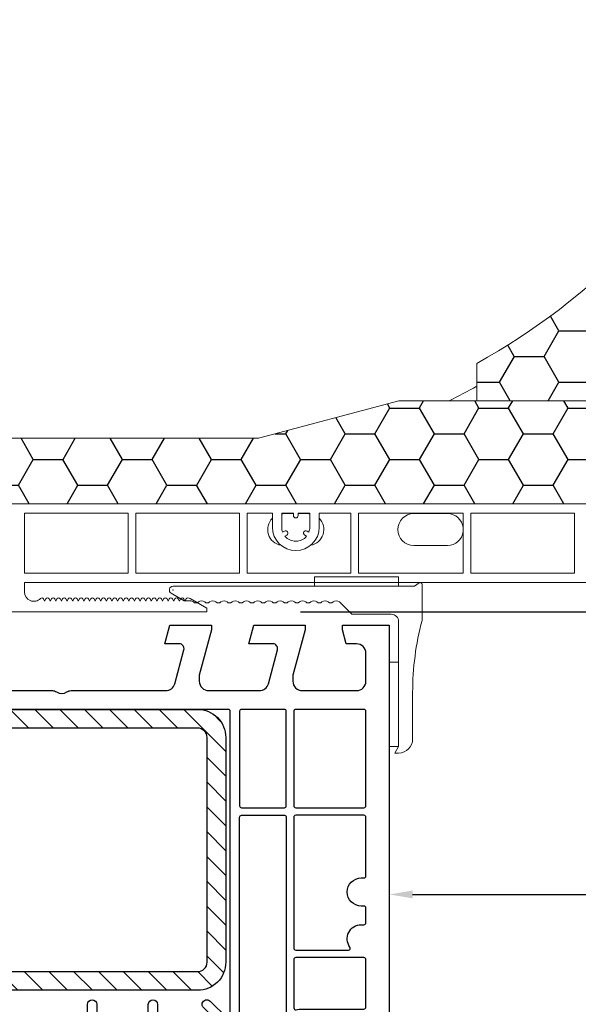
# Model space of a CAD drawing. Units: millimetres. Extents: x 17247 to 19604, y 14308 to 17906.
# Drawn here: x 18214 to 18274, y 16342 to 16447 of the extents above; entities that cross this region are included whole.
import ezdxf

# ---------------------------------------------------------------- set-up
doc = ezdxf.new("R2010")
doc.units = ezdxf.units.MM
doc.linetypes.add('AUSGEZOGEN', pattern=[0])
doc.layers.add('AM_8', color=1, linetype='Continuous', lineweight=25)
doc.layers.add('Sichtbare Kanten(DIN)', color=7, linetype='Continuous', lineweight=18)
doc.layers.add('Dichtungen', color=6, linetype='AUSGEZOGEN')
doc.layers.add('Stahl', color=94, linetype='Continuous')
doc.styles.get("Standard").update_dxf_attribs({"font": 'arial.ttf'})
doc.dimstyles.new('ISO-25', dxfattribs={"dimtxt": 7, "dimasz": 2.5, "dimexe": 1.25, "dimexo": 10, "dimtad": 1, "dimdec": 0, "dimtxsty": 'Standard', "dimcen": 2.5, "dimadec": 0, "dimazin": 0, "dimtfac": 1, "dimtdec": 0, "dimtmove": 0, "dimatfit": 3, "dimfxl": 1, "dimarcsym": 0})

# ---------------------------------------------------------------- blocks, each defined once
blk = doc.blocks.new('137')
at = {"layer": 'Sichtbare Kanten(DIN)'}
for p, q in [((0.8, 4), (-8.2, 4)), ((-8.2, 4), (-8.2, 3)), ((0.8, 3), (0.8, 4)), ((2.98, 3.36), (2.5, 3)), ((3.3, 3.2), (3.3, -0.66)), ((-22.11, 1.45), (-23.5, 2.25)), ((-23.3, 3), (2.5, 3)), ((-22.11, 1.45), (-21.46, 1.45)), ((-4.2, 0), (-5.52, 1.32)), ((0, 0), (-4.2, 0)), ((0.8, -14.12), (0.8, -0.8)), ((-0.2, -14.12), (-0.2, -5.12)), ((-0.2, -5.12), (0.8, -5.12)), ((2.3, -8.34), (2.3, -13.31)), ((0.8, -14.12), (-0.2, -14.12)), ((0.4, -14.81), (0.8, -14.12)), ((0.8, -14.81), (0.4, -14.81))]:
    blk.add_line(p, q, dxfattribs=at)
for centre, radius, start, end in [((3.1, 3.2), 0.2, 0, 126.8699), ((-23.3, 2.6), 0.4, 90, 240), ((-21.46, 0.95), 0.5, 48.1897, 90), ((-20.86, 1.62), 0.4, 228.1897, 311.8103), ((-20.26, 0.95), 0.5, 48.1897, 131.8103), ((-19.66, 1.62), 0.4, 228.1897, 311.8103), ((-19.06, 0.95), 0.5, 48.1897, 131.8103), ((-18.46, 1.62), 0.4, 228.1897, 311.8103), ((-17.86, 0.95), 0.5, 48.1897, 131.8103), ((-17.26, 1.62), 0.4, 228.1897, 311.8103), ((-16.66, 0.95), 0.5, 48.1897, 131.8103), ((-16.06, 1.62), 0.4, 228.1897, 311.8103), ((-15.46, 0.95), 0.5, 48.1897, 131.8103), ((-14.86, 1.62), 0.4, 228.1897, 311.8103), ((-14.26, 0.95), 0.5, 48.1897, 131.8103), ((-13.66, 1.62), 0.4, 228.1897, 311.8103), ((-13.06, 0.95), 0.5, 48.1897, 131.8103), ((-12.46, 1.62), 0.4, 228.1897, 311.8103), ((-11.86, 0.95), 0.5, 48.1897, 131.8103), ((-11.26, 1.62), 0.4, 228.1897, 311.8103), ((-10.66, 0.95), 0.5, 48.1897, 131.8103), ((-10.06, 1.62), 0.4, 228.1897, 311.8103), ((-9.46, 0.95), 0.5, 48.1897, 131.8103), ((-8.86, 1.62), 0.4, 228.1897, 311.8103), ((-8.26, 0.95), 0.5, 48.1897, 131.8103), ((-7.66, 1.62), 0.4, 228.1897, 311.8103), ((-7.06, 0.95), 0.5, 48.1897, 131.8103), ((-6.46, 1.62), 0.4, 228.1897, 311.8103), ((-5.86, 0.95), 0.5, 48.1897, 131.8103), ((0, -0.8), 0.8, 0, 90), ((32.3, -8.34), 30, 165.1649, 180), ((0.8, -13.31), 1.5, 270, 0)]:
    blk.add_arc(centre, radius, start, end, dxfattribs=at)
for p in [(-23.58, 2.89), (-23.3, 2.6)]:
    blk.add_point(p, dxfattribs=at)
blk = doc.blocks.new('A$C43AF11A7')
at = {"color": 1}
blk.add_blockref('137', (23.69, 14.81), dxfattribs=at)
blk = doc.blocks.new('*D139')
at = {"color": 0, "lineweight": -2, "transparency": 16777216}
for p, q in [((18353.82, 16553.72), (18387.92, 16553.72)), ((18386.67, 16551.22), (18386.67, 16386.27)), ((18244.42, 16383.77), (18387.92, 16383.77))]:
    blk.add_line(p, q, dxfattribs=at)
at = {"color": 0, "transparency": 16777216}
for points in [[(18386.25, 16551.22), (18387.08, 16551.22), (18386.67, 16553.72)], [(18386.25, 16386.27), (18387.08, 16386.27), (18386.67, 16383.77)]]:
    blk.add_solid(points, dxfattribs=at)
at = {"layer": 'Defpoints', "color": 0, "transparency": 16777216}
for p in [(18343.82, 16553.72), (18234.42, 16383.77), (18386.67, 16383.77)]:
    blk.add_point(p, dxfattribs=at)
at = {"color": 0, "transparency": 16777216, "insert": (18382.47, 16468.74), "char_height": 7, "attachment_point": 5, "rotation": 90}
blk.add_mtext('170', dxfattribs=at)
blk = doc.blocks.new('Dämmkeil V2478')
h = blk.add_hatch()
h.set_pattern_fill('HONEY', color=256, style=0)
h.set_pattern_definition([(0, (-1011.3153, -312.2046), (4.7625, 2.74963), [3.175, -6.35]), (120, (-1011.3153, -312.2046), (-4.7624994, 2.749631), [3.175, -6.35]), (60, (-1011.3153, -312.2046), (6e-07, 5.499261), [-6.35, 3.175])])
h.paths.add_polyline_path([(0, 4), (0, 0), (28.64, 0), (28.64, -6.5), (65.14, -6.5), (68.14, 0.7), (68.14, 15.5), (72.14, 15.5), (72.14, 119), (68.14, 119), (68.14, 139), (-11.19, 139), (-11.19, 135, -0.64852)])
at = {"layer": 'Sichtbare Kanten(DIN)'}
for p in [(0, 4), (28.64, 0)]:
    blk.add_line(p, (0, 0), dxfattribs=at)
blk.add_arc((-34.86, 67), 72, 298.955, 70.8119, dxfattribs=at)
blk = doc.blocks.new('Dämmplatte V2477')
h = blk.add_hatch()
h.set_pattern_fill('HONEY', color=256, style=0)
h.set_pattern_definition([(0, (-834.123, -301.2046), (4.7625, 2.74963), [3.175, -6.35]), (120, (-834.123, -301.2046), (-4.7624994, 2.749631), [3.175, -6.35]), (60, (-834.123, -301.2046), (6e-07, 5.499261), [-6.35, 3.175])])
h.paths.add_polyline_path([(106, 0), (106, 9, 0.414214), (104, 11), (78.13, 11), (77.36, 11), (69, 11), (54, 7), (2, 7, 0.414214), (0, 5), (0, 0)])
at = {"layer": 'Sichtbare Kanten(DIN)'}
for p, q in [((69, 11), (54, 7)), ((104, 11), (69, 11)), ((104, 11), (77.36, 11)), ((104, 11), (78.13, 11)), ((106, 0), (106, 9)), ((54, 7), (2, 7)), ((0, 5), (0, 0)), ((106, 0), (0, 0))]:
    blk.add_line(p, q, dxfattribs=at)
for centre, start, end in [((104, 9), 0, 90), ((2, 5), 90, 180)]:
    blk.add_arc(centre, 2, start, end, dxfattribs=at)
blk = doc.blocks.new('A$C1C377F46')
at = {"layer": 'Sichtbare Kanten(DIN)'}
for p, q in [((166.8, 122.8), (166.8, 118.8)), ((234.95, 107.8), (91.95, 107.8)), ((118.45, 106.8), (129.55, 106.8)), ((118.45, 106.8), (118.45, 100.4)), ((129.55, 100.4), (129.55, 106.8)), ((130.35, 106.8), (130.35, 100.4)), ((130.35, 106.8), (141.45, 106.8)), ((141.45, 100.4), (141.45, 106.8)), ((142.25, 106.8), (142.25, 100.4)), ((142.25, 106.8), (144.95, 106.8)), ((144.95, 105.3), (144.95, 106.8)), ((145.95, 106.8), (147.2, 106.8)), ((145.95, 106.8), (145.95, 105.3)), ((146.15, 106.75), (147.2, 106.75)), ((147.2, 106.55), (147.2, 106.8)), ((147.7, 106.8), (148.95, 106.8)), ((147.7, 106.8), (147.7, 106.55)), ((147.7, 106.75), (148.75, 106.75)), ((148.95, 105.3), (148.95, 106.8)), ((149.95, 106.8), (153.35, 106.8)), ((149.95, 106.8), (149.95, 105.3)), ((153.35, 100.4), (153.35, 106.8)), ((154.15, 100.4), (154.15, 106.8)), ((154.15, 106.8), (165.35, 106.8)), ((160.06, 106.75), (163.66, 106.75)), ((165.35, 100.4), (165.35, 106.8)), ((166.15, 106.8), (177.25, 106.8)), ((166.15, 106.8), (166.15, 100.4)), ((177.25, 100.4), (177.25, 106.8)), ((146.04, 104.78), (146.24, 104.89)), ((146.49, 104.46), (146.29, 104.34)), ((148.6, 104.34), (148.4, 104.46)), ((148.65, 104.89), (148.85, 104.78)), ((163.66, 103.35), (160.06, 103.35)), ((118.45, 100.4), (129.55, 100.4)), ((130.35, 100.4), (141.45, 100.4)), ((142.25, 100.4), (153.35, 100.4)), ((165.35, 100.4), (154.15, 100.4)), ((177.25, 100.4), (166.15, 100.4)), ((118.45, 99.4), (118.45, 98.39)), ((238.85, 99.4), (118.45, 99.4)), ((120.49, 97.64), (120.61, 97.4)), ((120.61, 97.4), (120.73, 97.64)), ((121.09, 97.64), (121.21, 97.4)), ((121.21, 97.4), (121.33, 97.64)), ((121.69, 97.64), (121.81, 97.4)), ((121.81, 97.4), (121.93, 97.64)), ((122.29, 97.64), (122.41, 97.4)), ((122.41, 97.4), (122.53, 97.64)), ((122.89, 97.64), (123.01, 97.4)), ((123.01, 97.4), (123.13, 97.64)), ((123.49, 97.64), (123.61, 97.4)), ((123.61, 97.4), (123.73, 97.64)), ((124.09, 97.64), (124.21, 97.4)), ((124.21, 97.4), (124.33, 97.64)), ((124.69, 97.64), (124.81, 97.4)), ((124.81, 97.4), (124.93, 97.64)), ((125.29, 97.64), (125.41, 97.4)), ((125.41, 97.4), (125.53, 97.64)), ((125.89, 97.64), (126.01, 97.4)), ((126.01, 97.4), (126.13, 97.64)), ((126.49, 97.64), (126.61, 97.4)), ((126.61, 97.4), (126.73, 97.64)), ((127.09, 97.64), (127.21, 97.4)), ((127.21, 97.4), (127.33, 97.64)), ((127.69, 97.64), (127.81, 97.4)), ((127.81, 97.4), (127.93, 97.64)), ((128.29, 97.64), (128.41, 97.4)), ((128.41, 97.4), (128.53, 97.64)), ((128.89, 97.64), (129.01, 97.4)), ((129.01, 97.4), (129.13, 97.64)), ((129.49, 97.64), (129.61, 97.4)), ((129.61, 97.4), (129.73, 97.64)), ((130.09, 97.64), (130.21, 97.4)), ((130.21, 97.4), (130.33, 97.64)), ((130.69, 97.64), (130.81, 97.4)), ((130.81, 97.4), (130.93, 97.64)), ((131.29, 97.64), (131.41, 97.4)), ((131.41, 97.4), (131.53, 97.64)), ((131.89, 97.64), (132.01, 97.4)), ((132.01, 97.4), (132.13, 97.64)), ((132.49, 97.64), (132.61, 97.4)), ((132.61, 97.4), (132.73, 97.64)), ((133.09, 97.64), (133.21, 97.4)), ((133.21, 97.4), (133.33, 97.64)), ((133.69, 97.64), (133.81, 97.4)), ((133.81, 97.4), (133.93, 97.64)), ((134.29, 97.64), (134.41, 97.4)), ((134.41, 97.4), (134.53, 97.64)), ((134.89, 97.64), (135.01, 97.4)), ((135.01, 97.4), (135.13, 97.64)), ((135.49, 97.64), (135.61, 97.4)), ((135.61, 97.4), (135.73, 97.64)), ((136.16, 97.68), (137.95, 96.65)), ((137.95, 96.25), (82.45, 96.25)), ((137.95, 96.65), (137.95, 96.25))]:
    blk.add_line(p, q, dxfattribs=at)
for centre, radius, start, end in [((132.46, 182.58), 70, 332.2309, 210.1693), ((131.95, 182.8), 71.5, 296.4781, 299.1769), ((146.15, 105.05), 1.7, 134.9009, 259.9606), ((146.15, 105.05), 1.7, 90, 96.7563), ((147.45, 106.55), 0.25, 180, 0), ((148.75, 105.05), 1.7, 83.2437, 90), ((148.75, 105.05), 1.7, 280.0394, 45.0991), ((160.06, 105.05), 1.7, 90, 270), ((163.66, 105.05), 1.7, 7.0903, 90), ((147.45, 105.3), 2.5, 180, 0), ((147.45, 105.3), 1.5, 180, 200.4059), ((147.45, 105.3), 1.5, 339.5941, 0), ((146.36, 104.68), 0.25, 300, 120), ((147.45, 105.3), 1.5, 219.5941, 320.4059), ((148.53, 104.68), 0.25, 60, 240), ((163.66, 105.05), 1.7, 270, 352.9097), ((119.45, 98.39), 1, 180, 315.8327), ((120.31, 97.55), 0.2, 26.8307, 135.8327), ((120.91, 97.55), 0.2, 26.8307, 153.1693), ((121.51, 97.55), 0.2, 26.8307, 153.1693), ((122.11, 97.55), 0.2, 26.8307, 153.1693), ((122.71, 97.55), 0.2, 26.8307, 153.1693), ((123.31, 97.55), 0.2, 26.8307, 153.1693), ((123.91, 97.55), 0.2, 26.8307, 153.1693), ((124.51, 97.55), 0.2, 26.8307, 153.1693), ((125.11, 97.55), 0.2, 26.8307, 153.1693), ((125.71, 97.55), 0.2, 26.8307, 153.1693), ((126.31, 97.55), 0.2, 26.8307, 153.1693), ((126.91, 97.55), 0.2, 26.8307, 153.1693), ((127.51, 97.55), 0.2, 26.8307, 153.1693), ((128.11, 97.55), 0.2, 26.8307, 153.1693), ((128.71, 97.55), 0.2, 26.8307, 153.1693), ((129.31, 97.55), 0.2, 26.8307, 153.1693), ((129.91, 97.55), 0.2, 26.8307, 153.1693), ((130.51, 97.55), 0.2, 26.8307, 153.1693), ((131.11, 97.55), 0.2, 26.8307, 153.1693), ((131.71, 97.55), 0.2, 26.8307, 153.1693), ((132.31, 97.55), 0.2, 26.8307, 153.1693), ((132.91, 97.55), 0.2, 26.8307, 153.1693), ((133.51, 97.55), 0.2, 26.8307, 153.1693), ((134.11, 97.55), 0.2, 26.8307, 153.1693), ((134.71, 97.55), 0.2, 26.8307, 153.1693), ((135.31, 97.55), 0.2, 26.8307, 153.1693), ((135.91, 97.55), 0.2, 90, 153.1693), ((135.91, 97.25), 0.5, 60, 90)]:
    blk.add_arc(centre, radius, start, end, dxfattribs=at)
at = {"layer": 'AM_8'}
for name, p in [('Dämmkeil V2478', (166.8, 118.8)), ('Dämmplatte V2477', (89.45, 107.8))]:
    blk.add_blockref(name, p, dxfattribs=at)
blk = doc.blocks.new('*D221')
at = {"color": 0, "lineweight": -2, "transparency": 16777216}
for p, q in [((18343.82, 16376.92), (18343.82, 16352.36)), ((18253.92, 16359.4), (18253.92, 16352.36)), ((18256.42, 16353.61), (18341.32, 16353.61))]:
    blk.add_line(p, q, dxfattribs=at)
at = {"color": 0, "transparency": 16777216}
for points in [[(18256.42, 16354.02), (18256.42, 16353.19), (18253.92, 16353.61)], [(18341.32, 16354.02), (18341.32, 16353.19), (18343.82, 16353.61)]]:
    blk.add_solid(points, dxfattribs=at)
at = {"layer": 'Defpoints', "color": 0, "transparency": 16777216}
for p in [(18343.82, 16386.92), (18253.92, 16369.4), (18343.82, 16353.61)]:
    blk.add_point(p, dxfattribs=at)
at = {"color": 0, "transparency": 16777216, "insert": (18298.87, 16357.81), "char_height": 7, "attachment_point": 5}
blk.add_mtext('90', dxfattribs=at)
blk = doc.blocks.new('A$C29E82539')
at = {"layer": 'Dichtungen'}
h = blk.add_hatch(dxfattribs=at)
h.set_pattern_fill('ANSI37', color=6, scale=0.3)
h.set_pattern_definition([(45, (3.25, 4.7934), (-0.67352, 0.67352), []), (135, (3.25, 4.7934), (-0.67352, -0.67352), [])])
h.paths.add_polyline_path([(3.98, 4.26), (5.29, 5.01, 0.200287), (6.46, 7, 0.09163), (6.36, 8.82, 0.416391), (5.15, 9.56, -0.053527), (2.76, 9.04, 0.376291), (2.5, 8.75), (2.5, 6.23, -0.423554), (1.5, 5.2), (1, 5.2), (1, 5.73, 1), (0, 5.73), (0, 4.38, -0.999524), (0, 2.78), (0, 1.12, 1), (1, 1.12), (1, 2), (1.5, 2, -0.414668), (2.5, 1), (2.5, 0.04), (2.54, 0), (2.8, 0, 0.414214), (3.5, 0.7), (3.5, 2.1), (3.5, 3.4, -0.262734)])
h.paths.add_polyline_path([(4, 5.72), (4, 7.23, -0.319324), (4.34, 7.7, 0.011719), (4.51, 7.77, 0.213235), (4.8, 8.06), (4.9, 8.45, -0.833469), (5.48, 8.41, -0.07245), (5.43, 6.87, -0.227637), (4.71, 5.81), (4.31, 5.56, -0.592322)], flags=16)
for p, q in [((2.5, 6.17), (2.5, 8.75)), ((4.9, 8.45), (4.8, 8.06)), ((4, 7.23), (4, 5.72)), ((0, 4.38), (0, 5.73)), ((1, 5.73), (1, 5.2)), ((4.31, 5.56), (4.71, 5.81)), ((1, 5.2), (1.5, 5.2)), ((3.98, 4.26), (5.29, 5.01)), ((3.5, 2.1), (3.5, 3.4)), ((0, 1.12), (0, 2.78)), ((3.5, 2.1), (3.5, 0.7)), ((1.5, 2), (1, 2)), ((1, 2), (1, 1.12)), ((2.5, 0), (2.5, 1)), ((2.5, 0.04), (2.54, 0)), ((2.8, 0), (2.5, 0))]:
    blk.add_line(p, q, dxfattribs=at)
for centre, radius, start, end in [((1.56, 20.45), 11.47, 276.0954, 288.268), ((5.39, 8.59), 1, 13.3696, 103.7973), ((2.8, 8.75), 0.3, 94.464, 180.1271), ((5.19, 8.37), 0.3, 6.249, 165.4896), ((1.5, 7.66), 5, 352.4325, 13.3704), ((4.5, 7.23), 0.5, 109.1619, 180), ((3.02, 11.48), 4, 289.1619, 291.8476), ((4.33, 8.23), 0.5, 291.8477, 339.9963), ((0.18, 7.82), 5.34, 349.6735, 6.249), ((3.97, 7.09), 1.47, 300.0969, 351.3934), ((3.48, 7.4), 3, 307.1252, 352.4336), ((0.5, 5.73), 0.5, 0, 180), ((1.5, 6.2), 1, 270, 358.1786), ((4.2, 5.72), 0.2, 180, 302.5568), ((0, 3.58), 0.8, 270.0283, 89.9738), ((4.5, 3.4), 1, 121.1181, 180), ((0.5, 1.12), 0.5, 179.999, 359.999), ((1.5, 1), 0.999, 0, 90.0888), ((2.8, 0.7), 0.7, 270, 0)]:
    blk.add_arc(centre, radius, start, end, dxfattribs=at)
blk = doc.blocks.new('150003')
for points in [[(12.88, 57.09), (15, 65), (15, 71.9, 0.414214), (14, 72.9), (13.5, 72.9), (13.5, 72.1, -0.414214), (13, 71.6), (12, 71.6, -0.414214), (9.5, 74.1), (9.5, 74.54, -0.339454), (11.35, 76.95), (13.12, 77.43, -0.493145), (13.5, 77.14), (13.5, 76.1), (14, 76.1, 0.414214), (15, 77.1), (15, 78.17, 0.305615), (14.69, 78.64, -0.6742), (14.69, 79.19, 0.305615), (15, 79.66), (15, 80), (3.71, 76.97, 0.339454), (0, 72.14), (0, 0), (5, 0), (5, 0.5), (4.6, 2), (3.5, 2, -0.414214), (2.5, 3), (2.5, 6, -0.414214), (3.5, 7), (9.3, 7, -0.414214), (10.3, 6), (10.3, 5.35), (9, 0.5), (9, 0), (13.46, 0), (14, 2), (12.43, 2, -0.493145), (11.95, 2.63), (12.92, 6.26, -0.339454), (13.89, 7), (34.01, 7, 0.147477), (34.45, 7.13, -0.301511), (35.55, 7.13, 0.147477), (35.99, 7), (46.11, 7, -0.339454), (47.08, 6.26), (48.05, 2.63, -0.493145), (47.57, 2), (46, 2), (46.54, 0), (51, 0), (51, 0.5), (49.7, 5.35), (49.7, 6, -0.414214), (50.7, 7), (56.11, 7, -0.339454), (57.08, 6.26), (58.05, 2.63, -0.493145), (57.57, 2), (55, 2), (55.54, 0), (61, 0), (61, 0.5), (59.7, 5.35), (59.7, 6, -0.414214), (60.7, 7), (66.5, 7, -0.414214), (67.5, 6), (67.5, 3, -0.414214), (66.5, 2), (65.4, 2), (65, 0.5), (65, 0), (70, 0), (70, 49, 0.414214), (69, 50), (65, 50), (65, 49.5), (65.4, 48), (66.5, 48, -0.414214), (67.5, 47), (67.5, 44, -0.414214), (66.5, 43), (60.7, 43, -0.414214), (59.7, 44), (59.7, 44.65), (61, 49.5), (61, 50), (57.27, 50, 0.339454), (56.79, 49.63), (56.51, 48.61, 0.481932), (57, 48), (57.75, 48, -0.493804), (57.94, 47.75), (57.4, 45.74, -0.339421), (56.44, 45), (42.5, 45, 0.147517), (42.05, 44.87, -0.301599), (40.95, 44.87, 0.147518), (40.5, 45), (35.5, 45, -0.414221), (35, 45.5), (35, 59.58), (34.79, 59.79, -0.414214), (34.79, 60.21), (35, 60.42), (35, 68.5, 0.414214), (34.5, 69, 0.3828), (33.01, 67.66), (31.81, 56.68, -0.34329), (30.53, 55.36), (16.2, 53.34, -0.537319)], [(11.66, 52.96), (2.72, 52.02, -0.445229), (2.5, 52.22), (2.5, 72.14, -0.339454), (4.35, 74.56), (7.29, 75.35, -0.534614), (7.54, 75.13, 0.032817), (7.5, 74.54), (7.5, 74.1, 0.414214), (12, 69.6), (12.8, 69.6, -0.414214), (13, 69.4), (13, 65.26), (10.95, 57.61, 0.232281), (11.8, 53.28, -0.584981)], [(17.17, 51.46), (32.77, 53.65, -0.455726), (33, 53.45), (33, 45.5, 0.061102), (33.07, 44.9, -0.40904), (32.93, 44.65), (17.25, 40.45, -0.493144), (17, 40.65), (17, 51.26, -0.373886)], [(12.88, 52.23, 0.073227), (14.18, 51.57, -0.412028), (14.31, 51.32), (10.14, 38.64, -0.253064), (10, 38.51), (2.75, 36.57, -0.493145), (2.5, 36.76), (2.5, 51.01, -0.383864), (2.68, 51.21), (12.75, 52.27, -0.18252)], [(16.2, 40.32, -0.339456), (16.05, 40.13), (11.39, 38.88, -0.596088), (11.14, 39.14), (15.11, 51.2, -0.349691), (15.32, 51.33, 0.033784), (15.99, 51.32, -0.426782), (16.2, 51.12)], [(33.54, 43.78, -0.267694), (33.73, 43.73, 0.198672), (35.5, 43), (37.55, 43, -0.414221), (37.75, 42.8), (37.75, 40.5, 1), (38.75, 40.5), (38.75, 42.8, -0.414205), (38.95, 43), (44.05, 43, -0.414222), (44.25, 42.8), (44.25, 40.5, 0.999462), (45.25, 40.5), (45.25, 42.8, -0.414205), (45.45, 43), (51.81, 43, -0.66819), (51.95, 42.66), (50.15, 40.85, 1), (50.85, 40.15), (52.66, 41.95, -0.668179), (53, 41.81), (53, 9.2, -0.414214), (52.8, 9), (17.2, 9, -0.414214), (17, 9.2), (17, 20.8, -0.414214), (17.2, 21), (19.5, 21, 1), (19.5, 22), (17.2, 22, -0.414214), (17, 22.2), (17, 23.8, -0.414214), (17.2, 24), (21.5, 24, 1), (21.5, 25), (17.2, 25, -0.414214), (17, 25.2), (17, 39.2, -0.339454), (17.15, 39.39)], [(59, 20.5), (59, 41.43, 0.238125), (58.92, 41.59, -0.138597), (57.92, 42.88, 0.305675), (57.73, 43), (54.2, 43, 0.414205), (54, 42.8), (54, 20.5, 0.414214), (54.2, 20.3), (58.8, 20.3, 0.414214)], [(59.8, 40.88, -0.480384), (60.04, 41.07, 0.055189), (60.7, 41), (67.3, 41, -0.414214), (67.5, 40.8), (67.5, 35.7, -0.414214), (67.3, 35.5), (60, 35.5, -0.414214), (59.8, 35.7)], [(15.75, 39.22, -0.493145), (16, 39.03), (16, 9.2, -0.414214), (15.8, 9), (11.2, 9, -0.414214), (11, 9.2), (11, 37.8, -0.339454), (11.15, 37.99)], [(10.2, 37.47), (10.2, 32.69, -0.383864), (10.02, 32.49), (2.72, 31.72, -0.445229), (2.5, 31.92), (2.5, 35.52, -0.339454), (2.65, 35.71), (5.87, 36.57, -0.411401), (6.11, 36.44, 0.872734), (6.9, 36.54), (6.9, 36.7, -0.339454), (7.05, 36.89), (9.95, 37.67, -0.493145)], [(60, 34.7), (65.63, 34.7, -0.612992), (65.79, 34.38, 0.612992), (67, 32), (67.3, 32, -0.414214), (67.5, 31.8), (67.5, 30.2, -0.414214), (67.3, 30), (67, 30, 1), (67, 27), (67.3, 27, -0.414214), (67.5, 26.8), (67.5, 20.5, -0.414214), (67.3, 20.3), (60, 20.3, -0.414214), (59.8, 20.5), (59.8, 34.5, -0.414214)], [(9.98, 31.68, -0.445229), (10.2, 31.48), (10.2, 9.2, -0.414214), (10, 9), (2.7, 9, -0.414214), (2.5, 9.2), (2.5, 30.72, -0.383864), (2.68, 30.91)], [(54.2, 19.5), (58.8, 19.5, -0.414572), (59, 19.3), (59, 9.2, -0.414214), (58.8, 9), (54.2, 9, -0.414214), (54, 9.2), (54, 19.3, -0.414214)], [(60, 19.5), (67.3, 19.5, -0.414572), (67.5, 19.3), (67.5, 9.2, -0.414214), (67.3, 9), (60, 9, -0.414214), (59.8, 9.2), (59.8, 19.3, -0.414214)]]:
    blk.add_lwpolyline(points, format="xyb", close=True)
at = {"layer": 'Dichtungen', "color": 0}
blk.add_blockref('A$C29E82539', (12.5, 70.9), dxfattribs=at)
blk = doc.blocks.new('229113')
at = {"layer": 'Stahl'}
h = blk.add_hatch(dxfattribs=at)
h.set_pattern_fill('ANSI31', color=6, scale=15, style=0)
h.set_pattern_definition([(45, (-247.581, -132.2117), (-1.325825, 1.325825), [])])
h.paths.add_polyline_path([(8.23, 13.87), (10.23, 13.87), (10.23, 24.87, -0.414214), (11.23, 25.87), (35.23, 25.87, -0.414214), (36.23, 24.87), (36.23, 0.87, -0.414214), (35.23, -0.13), (11.23, -0.13, -0.414214), (10.23, 0.87), (10.23, 11.87), (8.23, 11.87), (8.23, 0.87, 0.414214), (11.23, -2.13), (35.23, -2.13, 0.414214), (38.23, 0.87), (38.23, 24.87, 0.414214), (35.23, 27.87), (11.23, 27.87, 0.414214), (8.23, 24.87)])
blk.add_lwpolyline([(8.23, 13.87), (10.23, 13.87), (10.23, 24.87, -0.414214), (11.23, 25.87), (35.23, 25.87, -0.414214), (36.23, 24.87), (36.23, 0.87, -0.414214), (35.23, -0.13), (11.23, -0.13, -0.414214), (10.23, 0.87), (10.23, 11.87), (8.23, 11.87), (8.23, 0.87, 0.414214), (11.23, -2.13), (35.23, -2.13, 0.414214), (38.23, 0.87), (38.23, 24.87, 0.414214), (35.23, 27.87), (11.23, 27.87, 0.414214), (8.23, 24.87)], format="xyb", close=True)

msp = doc.modelspace()

# ---------------------------------------------------------------- block references
for name, p in [('A$C1C377F46', (18096.48, 16287.52)), ('A$C43AF11A7', (18230.43, 16368.71))]:
    msp.add_blockref(name, p)
at = {"xscale": -1, "rotation": 180}
msp.add_blockref('150003', (18183.92, 16382.37), dxfattribs=at)
at = {"layer": 'Stahl', "xscale": -1, "rotation": 180}
msp.add_blockref('229113', (18198.22, 16371.24), dxfattribs=at)

# ---------------------------------------------------------------- dimensions: what is measured, and where the dimension line sits
dim = msp.add_linear_dim(base=(18386.67, 16383.77), p1=(18343.82, 16553.72), p2=(18234.42, 16383.77), angle=90, dimstyle='ISO-25')
dim.commit()
dim.dimension.update_dxf_attribs({"geometry": '*D139', "text_midpoint": (18382.47, 16468.74)})
dim = msp.add_linear_dim(base=(18343.82, 16353.61), p1=(18253.92, 16369.4), p2=(18343.82, 16386.92), dimstyle='ISO-25')
dim.commit()
dim.dimension.update_dxf_attribs({"geometry": '*D221', "text_midpoint": (18298.87, 16357.81)})

doc.saveas('drawing.dxf')
